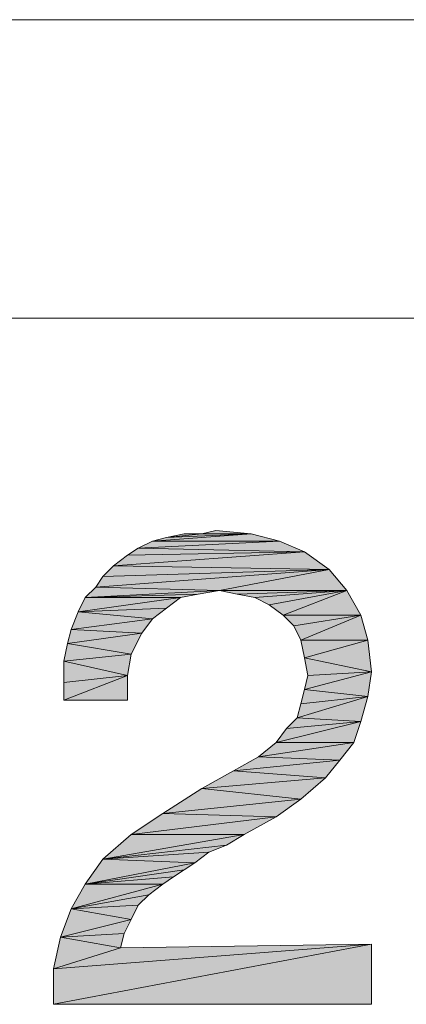
# Model space of a CAD drawing. Units: millimetres. Extents: x 3851 to 6875, y 28 to 4439.
# Drawn here: x 5147 to 5163, y 2754 to 2795 of the extents above; entities that cross this region are included whole.
import ezdxf

# ---------------------------------------------------------------- set-up
doc = ezdxf.new("R2010")
doc.units = ezdxf.units.MM
doc.layers.add('_U+30EC_U+30A4_U+30E4_U+30FC 1', color=7, linetype='Continuous')

msp = doc.modelspace()

# ---------------------------------------------------------------- hatches: boundary and pattern name
at = {"layer": '_U+30EC_U+30A4_U+30E4_U+30FC 1', "true_color": 0xffffff}
h = msp.add_hatch(color=7, dxfattribs=at)
h.dxf.hatch_style = 2
h.paths.add_polyline_path([(5152.302, 2773.385), (5152.894, 2773.533), (5156.45, 2773.681)])
h = msp.add_hatch(color=7, dxfattribs=at)
h.dxf.hatch_style = 2
h.paths.add_polyline_path([(5152.302, 2773.385), (5156.45, 2773.681), (5157.635, 2773.385)])
h = msp.add_hatch(color=7, dxfattribs=at)
h.dxf.hatch_style = 2
h.paths.add_polyline_path([(5154.376, 2773.681), (5156.45, 2773.681), (5152.894, 2773.533)])
h = msp.add_hatch(color=7, dxfattribs=at)
h.dxf.hatch_style = 2
h.paths.add_polyline_path([(5154.376, 2773.681), (5152.894, 2773.533), (5153.635, 2773.681)])
h = msp.add_hatch(color=7, dxfattribs=at)
h.dxf.hatch_style = 2
h.paths.add_polyline_path([(5154.376, 2773.681), (5154.968, 2773.829), (5156.45, 2773.681)])
h = msp.add_hatch(color=7, dxfattribs=at)
h.dxf.hatch_style = 2
h.paths.add_polyline_path([(5157.635, 2773.385), (5151.709, 2773.088), (5152.302, 2773.385)])
h = msp.add_hatch(color=7, dxfattribs=at)
h.dxf.hatch_style = 2
h.paths.add_polyline_path([(5151.709, 2773.088), (5157.635, 2773.385), (5158.672, 2772.94)])
h = msp.add_hatch(color=7, dxfattribs=at)
h.dxf.hatch_style = 2
h.paths.add_polyline_path([(5150.672, 2772.348), (5151.265, 2772.792), (5158.672, 2772.94)])
h = msp.add_hatch(color=7, dxfattribs=at)
h.dxf.hatch_style = 2
h.paths.add_polyline_path([(5150.672, 2772.348), (5158.672, 2772.94), (5159.709, 2772.199)])
h = msp.add_hatch(color=7, dxfattribs=at)
h.dxf.hatch_style = 2
h.paths.add_polyline_path([(5158.672, 2772.94), (5151.265, 2772.792), (5151.709, 2773.088)])
h = msp.add_hatch(color=7, dxfattribs=at)
h.dxf.hatch_style = 2
h.paths.add_polyline_path([(5149.931, 2771.459), (5150.228, 2771.903), (5159.709, 2772.199)])
h = msp.add_hatch(color=7, dxfattribs=at)
h.dxf.hatch_style = 2
h.paths.add_polyline_path([(5155.117, 2771.311), (5149.931, 2771.459), (5159.709, 2772.199)])
h = msp.add_hatch(color=7, dxfattribs=at)
h.dxf.hatch_style = 2
h.paths.add_polyline_path([(5159.709, 2772.199), (5150.228, 2771.903), (5150.672, 2772.348)])
h = msp.add_hatch(color=7, dxfattribs=at)
h.dxf.hatch_style = 2
h.paths.add_polyline_path([(5155.117, 2771.311), (5159.709, 2772.199), (5160.45, 2771.311)])
h = msp.add_hatch(color=7, dxfattribs=at)
h.dxf.hatch_style = 2
h.paths.add_polyline_path([(5155.117, 2771.311), (5149.487, 2771.014), (5149.931, 2771.459)])
h = msp.add_hatch(color=7, dxfattribs=at)
h.dxf.hatch_style = 2
h.paths.add_polyline_path([(5155.117, 2771.311), (5154.228, 2771.162), (5149.487, 2771.014)])
h = msp.add_hatch(color=7, dxfattribs=at)
h.dxf.hatch_style = 2
h.paths.add_polyline_path([(5160.45, 2771.311), (5155.857, 2771.162), (5155.117, 2771.311)])
h = msp.add_hatch(color=7, dxfattribs=at)
h.dxf.hatch_style = 2
h.paths.add_polyline_path([(5156.598, 2771.014), (5155.857, 2771.162), (5160.45, 2771.311)])
h = msp.add_hatch(color=7, dxfattribs=at)
h.dxf.hatch_style = 2
h.paths.add_polyline_path([(5157.191, 2770.718), (5156.598, 2771.014), (5160.45, 2771.311)])
h = msp.add_hatch(color=7, dxfattribs=at)
h.dxf.hatch_style = 2
h.paths.add_polyline_path([(5157.783, 2770.274), (5157.191, 2770.718), (5160.45, 2771.311)])
h = msp.add_hatch(color=7, dxfattribs=at)
h.dxf.hatch_style = 2
h.paths.add_polyline_path([(5157.783, 2770.274), (5160.45, 2771.311), (5161.042, 2770.274)])
h = msp.add_hatch(color=7, dxfattribs=at)
h.dxf.hatch_style = 2
h.paths.add_polyline_path([(5153.487, 2771.014), (5152.894, 2770.57), (5149.191, 2770.422)])
h = msp.add_hatch(color=7, dxfattribs=at)
h.dxf.hatch_style = 2
h.paths.add_polyline_path([(5153.487, 2771.014), (5149.191, 2770.422), (5149.487, 2771.014)])
h = msp.add_hatch(color=7, dxfattribs=at)
h.dxf.hatch_style = 2
h.paths.add_polyline_path([(5149.487, 2771.014), (5154.228, 2771.162), (5153.487, 2771.014)])
h = msp.add_hatch(color=7, dxfattribs=at)
h.dxf.hatch_style = 2
h.paths.add_polyline_path([(5152.302, 2770.125), (5148.894, 2769.681), (5149.191, 2770.422)])
h = msp.add_hatch(color=7, dxfattribs=at)
h.dxf.hatch_style = 2
h.paths.add_polyline_path([(5149.191, 2770.422), (5152.894, 2770.57), (5152.302, 2770.125)])
h = msp.add_hatch(color=7, dxfattribs=at)
h.dxf.hatch_style = 2
h.paths.add_polyline_path([(5148.894, 2769.681), (5152.302, 2770.125), (5151.857, 2769.533)])
h = msp.add_hatch(color=7, dxfattribs=at)
h.dxf.hatch_style = 2
h.paths.add_polyline_path([(5161.042, 2770.274), (5158.228, 2769.829), (5157.783, 2770.274)])
h = msp.add_hatch(color=7, dxfattribs=at)
h.dxf.hatch_style = 2
h.paths.add_polyline_path([(5158.524, 2769.237), (5158.228, 2769.829), (5161.042, 2770.274)])
h = msp.add_hatch(color=7, dxfattribs=at)
h.dxf.hatch_style = 2
h.paths.add_polyline_path([(5158.524, 2769.237), (5161.042, 2770.274), (5161.339, 2769.237)])
h = msp.add_hatch(color=7, dxfattribs=at)
h.dxf.hatch_style = 2
h.paths.add_polyline_path([(5151.857, 2769.533), (5148.746, 2769.088), (5148.894, 2769.681)])
h = msp.add_hatch(color=7, dxfattribs=at)
h.dxf.hatch_style = 2
h.paths.add_polyline_path([(5148.746, 2769.088), (5151.857, 2769.533), (5151.413, 2768.644)])
h = msp.add_hatch(color=7, dxfattribs=at)
h.dxf.hatch_style = 2
h.paths.add_polyline_path([(5161.339, 2769.237), (5158.672, 2768.496), (5158.524, 2769.237)])
h = msp.add_hatch(color=7, dxfattribs=at)
h.dxf.hatch_style = 2
h.paths.add_polyline_path([(5158.672, 2768.496), (5161.339, 2769.237), (5161.487, 2767.903)])
h = msp.add_hatch(color=7, dxfattribs=at)
h.dxf.hatch_style = 2
h.paths.add_polyline_path([(5151.413, 2768.644), (5148.598, 2768.348), (5148.746, 2769.088)])
h = msp.add_hatch(color=7, dxfattribs=at)
h.dxf.hatch_style = 2
h.paths.add_polyline_path([(5148.598, 2768.348), (5151.413, 2768.644), (5151.265, 2767.755)])
h = msp.add_hatch(color=7, dxfattribs=at)
h.dxf.hatch_style = 2
h.paths.add_polyline_path([(5151.265, 2767.755), (5148.598, 2767.459), (5148.598, 2768.348)])
h = msp.add_hatch(color=7, dxfattribs=at)
h.dxf.hatch_style = 2
h.paths.add_polyline_path([(5161.487, 2767.903), (5158.82, 2767.755), (5158.672, 2768.496)])
h = msp.add_hatch(color=7, dxfattribs=at)
h.dxf.hatch_style = 2
h.paths.add_polyline_path([(5158.672, 2767.162), (5158.82, 2767.755), (5161.487, 2767.903)])
h = msp.add_hatch(color=7, dxfattribs=at)
h.dxf.hatch_style = 2
h.paths.add_polyline_path([(5158.672, 2767.162), (5161.487, 2767.903), (5161.339, 2766.866)])
h = msp.add_hatch(color=7, dxfattribs=at)
h.dxf.hatch_style = 2
h.paths.add_polyline_path([(5148.598, 2766.718), (5148.598, 2767.459), (5151.265, 2767.755)])
h = msp.add_hatch(color=7, dxfattribs=at)
h.dxf.hatch_style = 2
h.paths.add_polyline_path([(5148.598, 2766.718), (5151.265, 2767.755), (5151.265, 2766.718)])
h = msp.add_hatch(color=7, dxfattribs=at)
h.dxf.hatch_style = 2
h.paths.add_polyline_path([(5161.339, 2766.866), (5158.524, 2766.57), (5158.672, 2767.162)])
h = msp.add_hatch(color=7, dxfattribs=at)
h.dxf.hatch_style = 2
h.paths.add_polyline_path([(5158.376, 2765.977), (5158.524, 2766.57), (5161.339, 2766.866)])
h = msp.add_hatch(color=7, dxfattribs=at)
h.dxf.hatch_style = 2
h.paths.add_polyline_path([(5158.376, 2765.977), (5161.339, 2766.866), (5161.042, 2765.829)])
h = msp.add_hatch(color=7, dxfattribs=at)
h.dxf.hatch_style = 2
h.paths.add_polyline_path([(5157.487, 2764.94), (5157.931, 2765.533), (5161.042, 2765.829)])
h = msp.add_hatch(color=7, dxfattribs=at)
h.dxf.hatch_style = 2
h.paths.add_polyline_path([(5157.487, 2764.94), (5161.042, 2765.829), (5160.746, 2764.94)])
h = msp.add_hatch(color=7, dxfattribs=at)
h.dxf.hatch_style = 2
h.paths.add_polyline_path([(5161.042, 2765.829), (5157.931, 2765.533), (5158.376, 2765.977)])
h = msp.add_hatch(color=7, dxfattribs=at)
h.dxf.hatch_style = 2
h.paths.add_polyline_path([(5160.746, 2764.94), (5156.746, 2764.348), (5157.487, 2764.94)])
h = msp.add_hatch(color=7, dxfattribs=at)
h.dxf.hatch_style = 2
h.paths.add_polyline_path([(5156.746, 2764.348), (5160.746, 2764.94), (5160.154, 2764.199)])
h = msp.add_hatch(color=7, dxfattribs=at)
h.dxf.hatch_style = 2
h.paths.add_polyline_path([(5160.154, 2764.199), (5155.709, 2763.755), (5156.746, 2764.348)])
h = msp.add_hatch(color=7, dxfattribs=at)
h.dxf.hatch_style = 2
h.paths.add_polyline_path([(5155.709, 2763.755), (5160.154, 2764.199), (5159.561, 2763.459)])
h = msp.add_hatch(color=7, dxfattribs=at)
h.dxf.hatch_style = 2
h.paths.add_polyline_path([(5159.561, 2763.459), (5154.376, 2763.014), (5155.709, 2763.755)])
h = msp.add_hatch(color=7, dxfattribs=at)
h.dxf.hatch_style = 2
h.paths.add_polyline_path([(5154.376, 2763.014), (5159.561, 2763.459), (5158.524, 2762.57)])
h = msp.add_hatch(color=7, dxfattribs=at)
h.dxf.hatch_style = 2
h.paths.add_polyline_path([(5158.524, 2762.57), (5152.746, 2761.977), (5154.376, 2763.014)])
h = msp.add_hatch(color=7, dxfattribs=at)
h.dxf.hatch_style = 2
h.paths.add_polyline_path([(5152.746, 2761.977), (5158.524, 2762.57), (5157.487, 2761.829)])
h = msp.add_hatch(color=7, dxfattribs=at)
h.dxf.hatch_style = 2
h.paths.add_polyline_path([(5157.487, 2761.829), (5151.413, 2761.088), (5152.746, 2761.977)])
h = msp.add_hatch(color=7, dxfattribs=at)
h.dxf.hatch_style = 2
h.paths.add_polyline_path([(5151.413, 2761.088), (5157.487, 2761.829), (5156.154, 2761.088)])
h = msp.add_hatch(color=7, dxfattribs=at)
h.dxf.hatch_style = 2
h.paths.add_polyline_path([(5156.154, 2761.088), (5155.413, 2760.644), (5150.228, 2760.051)])
h = msp.add_hatch(color=7, dxfattribs=at)
h.dxf.hatch_style = 2
h.paths.add_polyline_path([(5156.154, 2761.088), (5150.228, 2760.051), (5151.413, 2761.088)])
h = msp.add_hatch(color=7, dxfattribs=at)
h.dxf.hatch_style = 2
h.paths.add_polyline_path([(5155.413, 2760.644), (5154.672, 2760.348), (5150.228, 2760.051)])
h = msp.add_hatch(color=7, dxfattribs=at)
h.dxf.hatch_style = 2
h.paths.add_polyline_path([(5154.08, 2759.903), (5149.487, 2759.014), (5150.228, 2760.051)])
h = msp.add_hatch(color=7, dxfattribs=at)
h.dxf.hatch_style = 2
h.paths.add_polyline_path([(5150.228, 2760.051), (5154.672, 2760.348), (5154.08, 2759.903)])
h = msp.add_hatch(color=7, dxfattribs=at)
h.dxf.hatch_style = 2
h.paths.add_polyline_path([(5154.08, 2759.903), (5153.635, 2759.607), (5149.487, 2759.014)])
h = msp.add_hatch(color=7, dxfattribs=at)
h.dxf.hatch_style = 2
h.paths.add_polyline_path([(5153.635, 2759.607), (5153.191, 2759.311), (5149.487, 2759.014)])
h = msp.add_hatch(color=7, dxfattribs=at)
h.dxf.hatch_style = 2
h.paths.add_polyline_path([(5149.487, 2759.014), (5153.191, 2759.311), (5152.746, 2759.014)])
h = msp.add_hatch(color=7, dxfattribs=at)
h.dxf.hatch_style = 2
h.paths.add_polyline_path([(5152.746, 2759.014), (5152.154, 2758.57), (5148.894, 2757.977)])
h = msp.add_hatch(color=7, dxfattribs=at)
h.dxf.hatch_style = 2
h.paths.add_polyline_path([(5152.746, 2759.014), (5148.894, 2757.977), (5149.487, 2759.014)])
h = msp.add_hatch(color=7, dxfattribs=at)
h.dxf.hatch_style = 2
h.paths.add_polyline_path([(5152.154, 2758.57), (5151.709, 2758.125), (5148.894, 2757.977)])
h = msp.add_hatch(color=7, dxfattribs=at)
h.dxf.hatch_style = 2
h.paths.add_polyline_path([(5151.413, 2757.533), (5148.45, 2756.792), (5148.894, 2757.977)])
h = msp.add_hatch(color=7, dxfattribs=at)
h.dxf.hatch_style = 2
h.paths.add_polyline_path([(5148.894, 2757.977), (5151.709, 2758.125), (5151.413, 2757.533)])
h = msp.add_hatch(color=7, dxfattribs=at)
h.dxf.hatch_style = 2
h.paths.add_polyline_path([(5151.413, 2757.533), (5151.117, 2756.94), (5148.45, 2756.792)])
h = msp.add_hatch(color=7, dxfattribs=at)
h.dxf.hatch_style = 2
h.paths.add_polyline_path([(5150.968, 2756.348), (5148.154, 2755.459), (5148.45, 2756.792)])
h = msp.add_hatch(color=7, dxfattribs=at)
h.dxf.hatch_style = 2
h.paths.add_polyline_path([(5148.45, 2756.792), (5151.117, 2756.94), (5150.968, 2756.348)])
h = msp.add_hatch(color=7, dxfattribs=at)
h.dxf.hatch_style = 2
h.paths.add_polyline_path([(5148.154, 2755.459), (5150.968, 2756.348), (5161.487, 2756.496)])
h = msp.add_hatch(color=7, dxfattribs=at)
h.dxf.hatch_style = 2
h.paths.add_polyline_path([(5148.154, 2753.977), (5148.154, 2755.459), (5161.487, 2756.496)])
h = msp.add_hatch(color=7, dxfattribs=at)
h.dxf.hatch_style = 2
h.paths.add_polyline_path([(5148.154, 2753.977), (5161.487, 2756.496), (5161.487, 2753.977)])

# ---------------------------------------------------------------- linework, layer by layer
at = {"layer": '_U+30EC_U+30A4_U+30E4_U+30FC 1', "color": 7, "lineweight": 5, "true_color": 0xffffff}
for points in [[(4181.478, 2795.227), (5412.728, 2795.227)], [(4768.978, 2782.727), (5381.478, 2782.727)], [(5152.302, 2773.385), (5152.894, 2773.533), (5156.45, 2773.681), (5152.302, 2773.385)], [(5152.302, 2773.385), (5156.45, 2773.681), (5157.635, 2773.385), (5152.302, 2773.385)], [(5154.376, 2773.681), (5156.45, 2773.681), (5152.894, 2773.533), (5154.376, 2773.681)], [(5154.376, 2773.681), (5152.894, 2773.533), (5153.635, 2773.681), (5154.376, 2773.681)], [(5154.376, 2773.681), (5154.968, 2773.829), (5156.45, 2773.681), (5154.376, 2773.681)], [(5157.635, 2773.385), (5151.709, 2773.088), (5152.302, 2773.385), (5157.635, 2773.385)], [(5151.709, 2773.088), (5157.635, 2773.385), (5158.672, 2772.94), (5151.709, 2773.088)], [(5150.672, 2772.348), (5151.265, 2772.792), (5158.672, 2772.94), (5150.672, 2772.348)], [(5150.672, 2772.348), (5158.672, 2772.94), (5159.709, 2772.199), (5150.672, 2772.348)], [(5158.672, 2772.94), (5151.265, 2772.792), (5151.709, 2773.088), (5158.672, 2772.94)], [(5149.931, 2771.459), (5150.228, 2771.903), (5159.709, 2772.199), (5149.931, 2771.459)], [(5155.117, 2771.311), (5149.931, 2771.459), (5159.709, 2772.199), (5155.117, 2771.311)], [(5159.709, 2772.199), (5150.228, 2771.903), (5150.672, 2772.348), (5159.709, 2772.199)], [(5155.117, 2771.311), (5159.709, 2772.199), (5160.45, 2771.311), (5155.117, 2771.311)], [(5155.117, 2771.311), (5149.487, 2771.014), (5149.931, 2771.459), (5155.117, 2771.311)], [(5155.117, 2771.311), (5154.228, 2771.162), (5149.487, 2771.014), (5155.117, 2771.311)], [(5160.45, 2771.311), (5155.857, 2771.162), (5155.117, 2771.311), (5160.45, 2771.311)], [(5156.598, 2771.014), (5155.857, 2771.162), (5160.45, 2771.311), (5156.598, 2771.014)], [(5157.191, 2770.718), (5156.598, 2771.014), (5160.45, 2771.311), (5157.191, 2770.718)], [(5157.783, 2770.274), (5157.191, 2770.718), (5160.45, 2771.311), (5157.783, 2770.274)], [(5157.783, 2770.274), (5160.45, 2771.311), (5161.042, 2770.274), (5157.783, 2770.274)], [(5153.487, 2771.014), (5152.894, 2770.57), (5149.191, 2770.422), (5153.487, 2771.014)], [(5153.487, 2771.014), (5149.191, 2770.422), (5149.487, 2771.014), (5153.487, 2771.014)], [(5149.487, 2771.014), (5154.228, 2771.162), (5153.487, 2771.014), (5149.487, 2771.014)], [(5152.302, 2770.125), (5148.894, 2769.681), (5149.191, 2770.422), (5152.302, 2770.125)], [(5149.191, 2770.422), (5152.894, 2770.57), (5152.302, 2770.125), (5149.191, 2770.422)], [(5148.894, 2769.681), (5152.302, 2770.125), (5151.857, 2769.533), (5148.894, 2769.681)], [(5161.042, 2770.274), (5158.228, 2769.829), (5157.783, 2770.274), (5161.042, 2770.274)], [(5158.524, 2769.237), (5158.228, 2769.829), (5161.042, 2770.274), (5158.524, 2769.237)], [(5158.524, 2769.237), (5161.042, 2770.274), (5161.339, 2769.237), (5158.524, 2769.237)], [(5151.857, 2769.533), (5148.746, 2769.088), (5148.894, 2769.681), (5151.857, 2769.533)], [(5148.746, 2769.088), (5151.857, 2769.533), (5151.413, 2768.644), (5148.746, 2769.088)], [(5161.339, 2769.237), (5158.672, 2768.496), (5158.524, 2769.237), (5161.339, 2769.237)], [(5158.672, 2768.496), (5161.339, 2769.237), (5161.487, 2767.903), (5158.672, 2768.496)], [(5151.413, 2768.644), (5148.598, 2768.348), (5148.746, 2769.088), (5151.413, 2768.644)], [(5148.598, 2768.348), (5151.413, 2768.644), (5151.265, 2767.755), (5148.598, 2768.348)], [(5151.265, 2767.755), (5148.598, 2767.459), (5148.598, 2768.348), (5151.265, 2767.755)], [(5161.487, 2767.903), (5158.82, 2767.755), (5158.672, 2768.496), (5161.487, 2767.903)], [(5158.672, 2767.162), (5158.82, 2767.755), (5161.487, 2767.903), (5158.672, 2767.162)], [(5158.672, 2767.162), (5161.487, 2767.903), (5161.339, 2766.866), (5158.672, 2767.162)], [(5148.598, 2766.718), (5148.598, 2767.459), (5151.265, 2767.755), (5148.598, 2766.718)], [(5148.598, 2766.718), (5151.265, 2767.755), (5151.265, 2766.718), (5148.598, 2766.718)], [(5161.339, 2766.866), (5158.524, 2766.57), (5158.672, 2767.162), (5161.339, 2766.866)], [(5158.376, 2765.977), (5158.524, 2766.57), (5161.339, 2766.866), (5158.376, 2765.977)], [(5158.376, 2765.977), (5161.339, 2766.866), (5161.042, 2765.829), (5158.376, 2765.977)], [(5157.487, 2764.94), (5157.931, 2765.533), (5161.042, 2765.829), (5157.487, 2764.94)], [(5157.487, 2764.94), (5161.042, 2765.829), (5160.746, 2764.94), (5157.487, 2764.94)], [(5161.042, 2765.829), (5157.931, 2765.533), (5158.376, 2765.977), (5161.042, 2765.829)], [(5160.746, 2764.94), (5156.746, 2764.348), (5157.487, 2764.94), (5160.746, 2764.94)], [(5156.746, 2764.348), (5160.746, 2764.94), (5160.154, 2764.199), (5156.746, 2764.348)], [(5160.154, 2764.199), (5155.709, 2763.755), (5156.746, 2764.348), (5160.154, 2764.199)], [(5155.709, 2763.755), (5160.154, 2764.199), (5159.561, 2763.459), (5155.709, 2763.755)], [(5159.561, 2763.459), (5154.376, 2763.014), (5155.709, 2763.755), (5159.561, 2763.459)], [(5154.376, 2763.014), (5159.561, 2763.459), (5158.524, 2762.57), (5154.376, 2763.014)], [(5158.524, 2762.57), (5152.746, 2761.977), (5154.376, 2763.014), (5158.524, 2762.57)], [(5152.746, 2761.977), (5158.524, 2762.57), (5157.487, 2761.829), (5152.746, 2761.977)], [(5157.487, 2761.829), (5151.413, 2761.088), (5152.746, 2761.977), (5157.487, 2761.829)], [(5151.413, 2761.088), (5157.487, 2761.829), (5156.154, 2761.088), (5151.413, 2761.088)], [(5156.154, 2761.088), (5155.413, 2760.644), (5150.228, 2760.051), (5156.154, 2761.088)], [(5156.154, 2761.088), (5150.228, 2760.051), (5151.413, 2761.088), (5156.154, 2761.088)], [(5155.413, 2760.644), (5154.672, 2760.348), (5150.228, 2760.051), (5155.413, 2760.644)], [(5154.08, 2759.903), (5149.487, 2759.014), (5150.228, 2760.051), (5154.08, 2759.903)], [(5150.228, 2760.051), (5154.672, 2760.348), (5154.08, 2759.903), (5150.228, 2760.051)], [(5154.08, 2759.903), (5153.635, 2759.607), (5149.487, 2759.014), (5154.08, 2759.903)], [(5153.635, 2759.607), (5153.191, 2759.311), (5149.487, 2759.014), (5153.635, 2759.607)], [(5149.487, 2759.014), (5153.191, 2759.311), (5152.746, 2759.014), (5149.487, 2759.014)], [(5152.746, 2759.014), (5152.154, 2758.57), (5148.894, 2757.977), (5152.746, 2759.014)], [(5152.746, 2759.014), (5148.894, 2757.977), (5149.487, 2759.014), (5152.746, 2759.014)], [(5152.154, 2758.57), (5151.709, 2758.125), (5148.894, 2757.977), (5152.154, 2758.57)], [(5151.413, 2757.533), (5148.45, 2756.792), (5148.894, 2757.977), (5151.413, 2757.533)], [(5148.894, 2757.977), (5151.709, 2758.125), (5151.413, 2757.533), (5148.894, 2757.977)], [(5151.413, 2757.533), (5151.117, 2756.94), (5148.45, 2756.792), (5151.413, 2757.533)], [(5150.968, 2756.348), (5148.154, 2755.459), (5148.45, 2756.792), (5150.968, 2756.348)], [(5148.45, 2756.792), (5151.117, 2756.94), (5150.968, 2756.348), (5148.45, 2756.792)], [(5148.154, 2755.459), (5150.968, 2756.348), (5161.487, 2756.496), (5148.154, 2755.459)], [(5148.154, 2753.977), (5148.154, 2755.459), (5161.487, 2756.496), (5148.154, 2753.977)], [(5148.154, 2753.977), (5161.487, 2756.496), (5161.487, 2753.977), (5148.154, 2753.977)]]:
    msp.add_lwpolyline(points, dxfattribs=at)
at = {"layer": '_U+30EC_U+30A4_U+30E4_U+30FC 1', "lineweight": 0}
for points in [[(5152.302, 2773.385), (5152.894, 2773.533), (5156.45, 2773.681), (5152.302, 2773.385)], [(5152.302, 2773.385), (5156.45, 2773.681), (5157.635, 2773.385), (5152.302, 2773.385)], [(5154.376, 2773.681), (5156.45, 2773.681), (5152.894, 2773.533), (5154.376, 2773.681)], [(5154.376, 2773.681), (5152.894, 2773.533), (5153.635, 2773.681), (5154.376, 2773.681)], [(5154.376, 2773.681), (5154.968, 2773.829), (5156.45, 2773.681), (5154.376, 2773.681)], [(5157.635, 2773.385), (5151.709, 2773.088), (5152.302, 2773.385), (5157.635, 2773.385)], [(5151.709, 2773.088), (5157.635, 2773.385), (5158.672, 2772.94), (5151.709, 2773.088)], [(5150.672, 2772.348), (5151.265, 2772.792), (5158.672, 2772.94), (5150.672, 2772.348)], [(5150.672, 2772.348), (5158.672, 2772.94), (5159.709, 2772.199), (5150.672, 2772.348)], [(5158.672, 2772.94), (5151.265, 2772.792), (5151.709, 2773.088), (5158.672, 2772.94)], [(5149.931, 2771.459), (5150.228, 2771.903), (5159.709, 2772.199), (5149.931, 2771.459)], [(5155.117, 2771.311), (5149.931, 2771.459), (5159.709, 2772.199), (5155.117, 2771.311)], [(5159.709, 2772.199), (5150.228, 2771.903), (5150.672, 2772.348), (5159.709, 2772.199)], [(5155.117, 2771.311), (5159.709, 2772.199), (5160.45, 2771.311), (5155.117, 2771.311)], [(5155.117, 2771.311), (5149.487, 2771.014), (5149.931, 2771.459), (5155.117, 2771.311)], [(5155.117, 2771.311), (5154.228, 2771.162), (5149.487, 2771.014), (5155.117, 2771.311)], [(5160.45, 2771.311), (5155.857, 2771.162), (5155.117, 2771.311), (5160.45, 2771.311)], [(5156.598, 2771.014), (5155.857, 2771.162), (5160.45, 2771.311), (5156.598, 2771.014)], [(5157.191, 2770.718), (5156.598, 2771.014), (5160.45, 2771.311), (5157.191, 2770.718)], [(5157.783, 2770.274), (5157.191, 2770.718), (5160.45, 2771.311), (5157.783, 2770.274)], [(5157.783, 2770.274), (5160.45, 2771.311), (5161.042, 2770.274), (5157.783, 2770.274)], [(5153.487, 2771.014), (5152.894, 2770.57), (5149.191, 2770.422), (5153.487, 2771.014)], [(5153.487, 2771.014), (5149.191, 2770.422), (5149.487, 2771.014), (5153.487, 2771.014)], [(5149.487, 2771.014), (5154.228, 2771.162), (5153.487, 2771.014), (5149.487, 2771.014)], [(5152.302, 2770.125), (5148.894, 2769.681), (5149.191, 2770.422), (5152.302, 2770.125)], [(5149.191, 2770.422), (5152.894, 2770.57), (5152.302, 2770.125), (5149.191, 2770.422)], [(5148.894, 2769.681), (5152.302, 2770.125), (5151.857, 2769.533), (5148.894, 2769.681)], [(5161.042, 2770.274), (5158.228, 2769.829), (5157.783, 2770.274), (5161.042, 2770.274)], [(5158.524, 2769.237), (5158.228, 2769.829), (5161.042, 2770.274), (5158.524, 2769.237)], [(5158.524, 2769.237), (5161.042, 2770.274), (5161.339, 2769.237), (5158.524, 2769.237)], [(5151.857, 2769.533), (5148.746, 2769.088), (5148.894, 2769.681), (5151.857, 2769.533)], [(5148.746, 2769.088), (5151.857, 2769.533), (5151.413, 2768.644), (5148.746, 2769.088)], [(5161.339, 2769.237), (5158.672, 2768.496), (5158.524, 2769.237), (5161.339, 2769.237)], [(5158.672, 2768.496), (5161.339, 2769.237), (5161.487, 2767.903), (5158.672, 2768.496)], [(5151.413, 2768.644), (5148.598, 2768.348), (5148.746, 2769.088), (5151.413, 2768.644)], [(5148.598, 2768.348), (5151.413, 2768.644), (5151.265, 2767.755), (5148.598, 2768.348)], [(5151.265, 2767.755), (5148.598, 2767.459), (5148.598, 2768.348), (5151.265, 2767.755)], [(5161.487, 2767.903), (5158.82, 2767.755), (5158.672, 2768.496), (5161.487, 2767.903)], [(5158.672, 2767.162), (5158.82, 2767.755), (5161.487, 2767.903), (5158.672, 2767.162)], [(5158.672, 2767.162), (5161.487, 2767.903), (5161.339, 2766.866), (5158.672, 2767.162)], [(5148.598, 2766.718), (5148.598, 2767.459), (5151.265, 2767.755), (5148.598, 2766.718)], [(5148.598, 2766.718), (5151.265, 2767.755), (5151.265, 2766.718), (5148.598, 2766.718)], [(5161.339, 2766.866), (5158.524, 2766.57), (5158.672, 2767.162), (5161.339, 2766.866)], [(5158.376, 2765.977), (5158.524, 2766.57), (5161.339, 2766.866), (5158.376, 2765.977)], [(5158.376, 2765.977), (5161.339, 2766.866), (5161.042, 2765.829), (5158.376, 2765.977)], [(5157.487, 2764.94), (5157.931, 2765.533), (5161.042, 2765.829), (5157.487, 2764.94)], [(5157.487, 2764.94), (5161.042, 2765.829), (5160.746, 2764.94), (5157.487, 2764.94)], [(5161.042, 2765.829), (5157.931, 2765.533), (5158.376, 2765.977), (5161.042, 2765.829)], [(5160.746, 2764.94), (5156.746, 2764.348), (5157.487, 2764.94), (5160.746, 2764.94)], [(5156.746, 2764.348), (5160.746, 2764.94), (5160.154, 2764.199), (5156.746, 2764.348)], [(5160.154, 2764.199), (5155.709, 2763.755), (5156.746, 2764.348), (5160.154, 2764.199)], [(5155.709, 2763.755), (5160.154, 2764.199), (5159.561, 2763.459), (5155.709, 2763.755)], [(5159.561, 2763.459), (5154.376, 2763.014), (5155.709, 2763.755), (5159.561, 2763.459)], [(5154.376, 2763.014), (5159.561, 2763.459), (5158.524, 2762.57), (5154.376, 2763.014)], [(5158.524, 2762.57), (5152.746, 2761.977), (5154.376, 2763.014), (5158.524, 2762.57)], [(5152.746, 2761.977), (5158.524, 2762.57), (5157.487, 2761.829), (5152.746, 2761.977)], [(5157.487, 2761.829), (5151.413, 2761.088), (5152.746, 2761.977), (5157.487, 2761.829)], [(5151.413, 2761.088), (5157.487, 2761.829), (5156.154, 2761.088), (5151.413, 2761.088)], [(5156.154, 2761.088), (5155.413, 2760.644), (5150.228, 2760.051), (5156.154, 2761.088)], [(5156.154, 2761.088), (5150.228, 2760.051), (5151.413, 2761.088), (5156.154, 2761.088)], [(5155.413, 2760.644), (5154.672, 2760.348), (5150.228, 2760.051), (5155.413, 2760.644)], [(5154.08, 2759.903), (5149.487, 2759.014), (5150.228, 2760.051), (5154.08, 2759.903)], [(5150.228, 2760.051), (5154.672, 2760.348), (5154.08, 2759.903), (5150.228, 2760.051)], [(5154.08, 2759.903), (5153.635, 2759.607), (5149.487, 2759.014), (5154.08, 2759.903)], [(5153.635, 2759.607), (5153.191, 2759.311), (5149.487, 2759.014), (5153.635, 2759.607)], [(5149.487, 2759.014), (5153.191, 2759.311), (5152.746, 2759.014), (5149.487, 2759.014)], [(5152.746, 2759.014), (5152.154, 2758.57), (5148.894, 2757.977), (5152.746, 2759.014)], [(5152.746, 2759.014), (5148.894, 2757.977), (5149.487, 2759.014), (5152.746, 2759.014)], [(5152.154, 2758.57), (5151.709, 2758.125), (5148.894, 2757.977), (5152.154, 2758.57)], [(5151.413, 2757.533), (5148.45, 2756.792), (5148.894, 2757.977), (5151.413, 2757.533)], [(5148.894, 2757.977), (5151.709, 2758.125), (5151.413, 2757.533), (5148.894, 2757.977)], [(5151.413, 2757.533), (5151.117, 2756.94), (5148.45, 2756.792), (5151.413, 2757.533)], [(5150.968, 2756.348), (5148.154, 2755.459), (5148.45, 2756.792), (5150.968, 2756.348)], [(5148.45, 2756.792), (5151.117, 2756.94), (5150.968, 2756.348), (5148.45, 2756.792)], [(5148.154, 2755.459), (5150.968, 2756.348), (5161.487, 2756.496), (5148.154, 2755.459)], [(5148.154, 2753.977), (5148.154, 2755.459), (5161.487, 2756.496), (5148.154, 2753.977)], [(5148.154, 2753.977), (5161.487, 2756.496), (5161.487, 2753.977), (5148.154, 2753.977)]]:
    msp.add_lwpolyline(points, dxfattribs=at)

doc.saveas('drawing.dxf')
